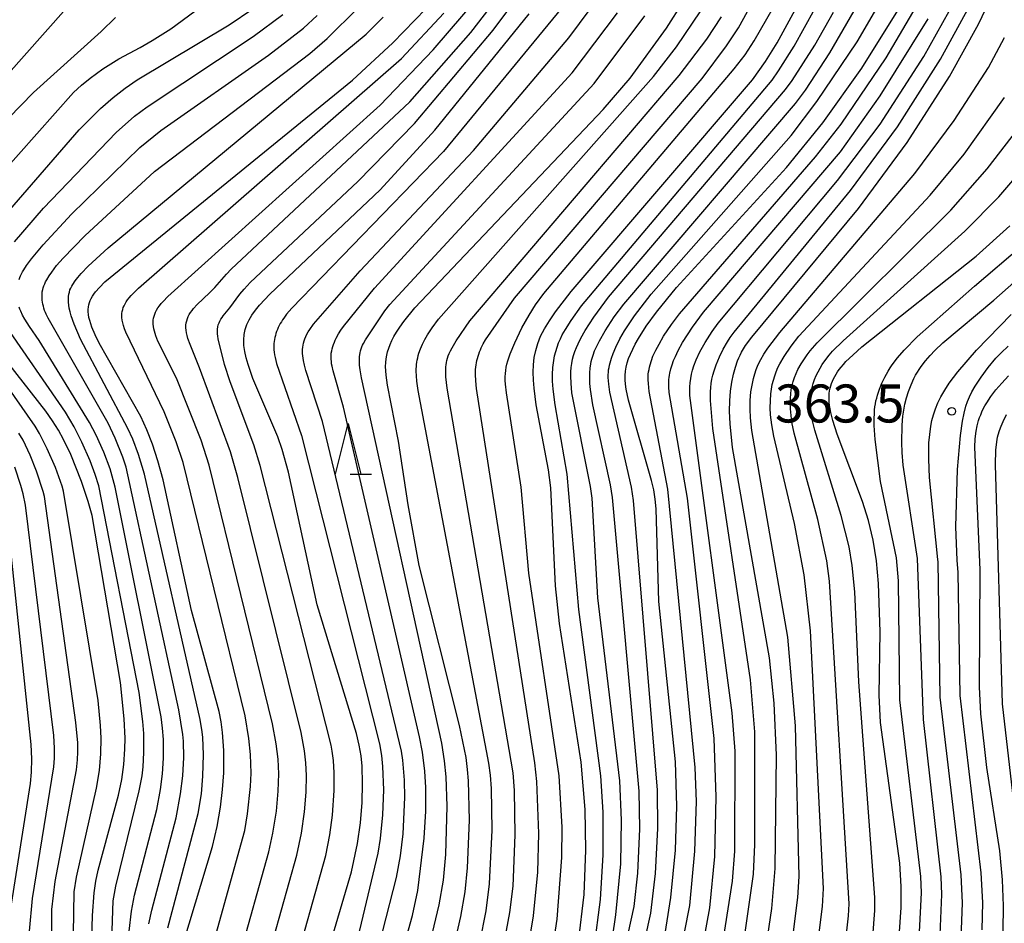
# Model space of a CAD drawing. Extents: x -18000 to -16000, y 85500 to 87000.
# Drawn here: x -17578 to -17481, y 85977 to 86066 of the extents above; entities that cross this region are included whole.
import ezdxf
from ezdxf.enums import TextEntityAlignment as Align

# ---------------------------------------------------------------- set-up
doc = ezdxf.new("R2010")
doc.units = 0
for name, color, linetype in [('6332000', 3, 'Continuous'), ('7101000', 2, 'Continuous'), ('7102000', 6, 'Continuous'), ('7312000', 1, 'Continuous')]:
    doc.layers.add(name, color=color, linetype=linetype)
doc.styles.add('PlotAnnotation', font='MS Gothic.ttf')

# ---------------------------------------------------------------- blocks, each defined once
blk = doc.blocks.new('633200')
at = {"layer": '6332000'}
for points in [[(-0.5, -1), (0, 1), (0.5, -1)], [(0.08, -1), (0.92, -1)]]:
    blk.add_lwpolyline(points, dxfattribs=at)
blk = doc.blocks.new('731200')
at = {"layer": '7312000'}
blk.add_circle((0, 0), 0.15, dxfattribs=at)

msp = doc.modelspace()

# ---------------------------------------------------------------- linework, layer by layer
at = {"layer": '7101000', "flags": 128}
for points in [[(-17535.44, 85972.6), (-17534.29, 85977.63), (-17533.87, 85980.09), (-17533.62, 85982.44), (-17533.45, 85987.14), (-17533.54, 85991.03), (-17533.62, 85992.14), (-17533.78, 85993.32), (-17534.44, 85996.48), (-17538.42, 86012.26), (-17539.49, 86018.25), (-17540.44, 86024.52), (-17541.53, 86030.04), (-17541.67, 86031.03), (-17541.7, 86031.47), (-17541.71, 86031.88), (-17541.7, 86032.27), (-17541.66, 86032.64), (-17541.6, 86033), (-17541.52, 86033.35), (-17541.4, 86033.71), (-17541.27, 86034.07), (-17541.1, 86034.45), (-17540.89, 86034.85), (-17540.63, 86035.29), (-17540.31, 86035.78), (-17539.91, 86036.33), (-17538.83, 86037.67), (-17520.24, 86057.23), (-17517.6, 86060.33), (-17514.02, 86065.26), (-17510.65, 86070.55)], [(-17507.68, 85950.91), (-17503.61, 85978.44), (-17503.27, 85982.36), (-17503.15, 85993.55), (-17503.39, 85998.68), (-17503.85, 86003.16), (-17507.48, 86023.91), (-17507.73, 86026.25), (-17507.78, 86027.47), (-17507.77, 86028.52), (-17507.69, 86029.47), (-17507.57, 86030.34), (-17507.4, 86031.12), (-17507.21, 86031.82), (-17506.99, 86032.45), (-17506.88, 86032.74), (-17506.75, 86033.02), (-17506.6, 86033.31), (-17506.42, 86033.62), (-17506.2, 86033.96), (-17505.59, 86034.79), (-17495.05, 86047.46), (-17490.27, 86053.97), (-17486.09, 86060.51), (-17483.24, 86065.67), (-17480.79, 86070.8)], [(-17522.68, 85975.15), (-17522.14, 85979.8), (-17521.95, 85984.17), (-17522.02, 85988.21), (-17522.41, 85992.86), (-17524.55, 86006.53), (-17524.96, 86010.27), (-17525.41, 86019.91), (-17525.64, 86021.7), (-17526.86, 86028.11), (-17527.07, 86029.74), (-17527.13, 86030.55), (-17527.15, 86031.33), (-17527.13, 86032.07), (-17527.05, 86032.78), (-17526.91, 86033.48), (-17526.7, 86034.16), (-17526.42, 86034.87), (-17526.03, 86035.61), (-17525.55, 86036.4), (-17524.96, 86037.27), (-17523.4, 86039.29), (-17505.51, 86060.16), (-17504.24, 86061.99), (-17503.1, 86063.83), (-17500.71, 86068.2)], [(-17579.65, 86046.35), (-17571.95, 86055.24), (-17569.83, 86057.35), (-17568.59, 86058.43), (-17567.41, 86059.35), (-17566.21, 86060.17), (-17557.14, 86065.6), (-17554.82, 86067.17)], [(-17561.62, 85975.18), (-17558.8, 85984.55), (-17558.33, 85986.52), (-17558, 85988.41), (-17557.8, 85990.18), (-17557.69, 85991.82), (-17557.69, 85994), (-17557.8, 85995.79), (-17557.93, 85996.84), (-17558.12, 85997.85), (-17560.87, 86007.81), (-17563.66, 86020.72), (-17564.18, 86022.6), (-17564.72, 86024.22), (-17565.28, 86025.66), (-17565.87, 86026.96), (-17569.97, 86034.2), (-17570.38, 86035.03), (-17570.69, 86035.77), (-17570.81, 86036.11), (-17570.9, 86036.43), (-17570.98, 86036.73), (-17571.03, 86037.01), (-17571.05, 86037.27), (-17571.06, 86037.52), (-17571.04, 86037.76), (-17571, 86037.98), (-17570.94, 86038.2), (-17570.86, 86038.41), (-17570.76, 86038.61), (-17570.64, 86038.82), (-17570.49, 86039.03), (-17570.33, 86039.24), (-17569.94, 86039.69), (-17569.41, 86040.24), (-17544.99, 86060.14), (-17541, 86063.8), (-17537.76, 86067.17)], [(-17514.39, 85974.3), (-17513.57, 85979.52), (-17513.12, 85984.18), (-17512.97, 85988.52), (-17513.12, 85992.9), (-17514.76, 86008.71), (-17515.04, 86017.85), (-17515.12, 86018.82), (-17515.26, 86019.72), (-17515.47, 86020.65), (-17517.75, 86028.58), (-17517.98, 86029.66), (-17518.05, 86030.14), (-17518.09, 86030.58), (-17518.09, 86031.01), (-17518.06, 86031.42), (-17517.99, 86031.83), (-17517.89, 86032.24), (-17517.74, 86032.67), (-17517.56, 86033.12), (-17517.34, 86033.6), (-17517.08, 86034.11), (-17516.77, 86034.66), (-17516, 86035.88), (-17515, 86037.26), (-17513.03, 86039.68), (-17502.17, 86051.52), (-17498.58, 86055.91), (-17494.73, 86061.31), (-17491.02, 86067.27)], [(-17548.42, 85970.67), (-17545.08, 85982.05), (-17544.49, 85984.83), (-17544.2, 85986.87), (-17544.03, 85988.87), (-17543.98, 85990.76), (-17544.03, 85992.46), (-17544.13, 85993.5), (-17544.31, 85994.55), (-17544.57, 85995.69), (-17548.46, 86008.39), (-17551.28, 86021.46), (-17551.91, 86023.71), (-17552.35, 86024.96), (-17554.8, 86030.71), (-17555.28, 86032.08), (-17555.46, 86032.74), (-17555.6, 86033.37), (-17555.69, 86033.96), (-17555.71, 86034.52), (-17555.68, 86035.05), (-17555.58, 86035.54), (-17555.41, 86036.02), (-17555.19, 86036.5), (-17554.9, 86036.97), (-17554.55, 86037.45), (-17554.14, 86037.94), (-17553.13, 86039.01), (-17542.24, 86049.32), (-17536.86, 86055.19), (-17527.55, 86066.68)], [(-17491.26, 85972.77), (-17490.85, 85978.52), (-17490.85, 85980.61), (-17491, 85982.91), (-17492.91, 85996.79), (-17493.03, 85999.47), (-17492.93, 86005.73), (-17493.08, 86010.5), (-17493.3, 86012.72), (-17493.63, 86014.76), (-17494.09, 86016.69), (-17494.67, 86018.59), (-17497.17, 86025.21), (-17497.6, 86026.56), (-17497.79, 86027.34), (-17497.86, 86027.7), (-17497.92, 86028.04), (-17497.95, 86028.36), (-17497.97, 86028.66), (-17497.97, 86028.95), (-17497.95, 86029.23), (-17497.91, 86029.49), (-17497.86, 86029.75), (-17497.8, 86029.99), (-17497.72, 86030.23), (-17497.63, 86030.46), (-17497.52, 86030.69), (-17497.4, 86030.92), (-17497.27, 86031.14), (-17497.13, 86031.37), (-17496.97, 86031.6), (-17496.78, 86031.84), (-17496.56, 86032.1), (-17496.3, 86032.38), (-17495.63, 86033.02), (-17494.72, 86033.82), (-17483.44, 86042.77), (-17480.14, 86045.78)], [(-17571.41, 85949.46), (-17570.63, 85977.73), (-17570.46, 85979.96), (-17570.29, 85981.14), (-17570.08, 85982.22), (-17568.05, 85989.62), (-17567.75, 85991.15), (-17567.55, 85992.62), (-17567.43, 85994.13), (-17567.42, 85995.22), (-17567.5, 85997.15), (-17567.88, 86000.72), (-17570.67, 86017.18), (-17571.05, 86018.57), (-17571.71, 86020.54), (-17572.78, 86023.2), (-17573.49, 86024.7), (-17574, 86025.62), (-17574.56, 86026.53), (-17575.22, 86027.47), (-17581.14, 86035.02)], [(-17480.8, 85976.23), (-17480.75, 85978.69), (-17480.85, 85981.26), (-17481.13, 85984.11), (-17482.4, 85992.34), (-17482.99, 85997.64), (-17483.12, 86000.31), (-17483.06, 86011.82), (-17483.6, 86023.93), (-17483.55, 86024.75), (-17483.46, 86025.52), (-17483.35, 86026.04), (-17483.29, 86026.31), (-17483.21, 86026.57), (-17483.12, 86026.85), (-17483.01, 86027.12), (-17482.89, 86027.41), (-17482.75, 86027.7), (-17482.59, 86028), (-17482.42, 86028.3), (-17482.01, 86028.93), (-17481.52, 86029.58), (-17480.94, 86030.26), (-17480.27, 86030.97)]]:
    msp.add_lwpolyline(points, dxfattribs=at)
at = {"layer": '7102000', "flags": 128}
for points in [[(-17550.92, 85971.82), (-17547.62, 85983.65), (-17547.22, 85985.71), (-17546.97, 85987.65), (-17546.8, 85990.07), (-17546.79, 85991.82), (-17546.86, 85993.02), (-17546.98, 85993.94), (-17547.09, 85994.53), (-17554.09, 86022.14), (-17554.72, 86024.17), (-17557.05, 86030.37), (-17557.61, 86032.09), (-17558.23, 86034.63), (-17558.27, 86034.87), (-17558.29, 86035.12), (-17558.3, 86035.35), (-17558.3, 86035.58), (-17558.27, 86035.79), (-17558.22, 86036), (-17558.15, 86036.19), (-17558.06, 86036.37), (-17557.96, 86036.55), (-17557.85, 86036.72), (-17557.73, 86036.88), (-17557.07, 86037.69), (-17556.08, 86039.03), (-17555.68, 86039.53), (-17555.07, 86040.17), (-17544.46, 86050.14), (-17538.86, 86055.87), (-17531.12, 86065.05), (-17525.9, 86072.03)], [(-17527.69, 85974.31), (-17527.12, 85977.71), (-17526.7, 85982.02), (-17526.59, 85985.84), (-17526.8, 85990.97), (-17526.99, 85992.81), (-17532.74, 86029.72), (-17532.82, 86030.49), (-17532.85, 86031.1), (-17532.85, 86031.36), (-17532.84, 86031.6), (-17532.82, 86031.82), (-17532.79, 86032.04), (-17532.76, 86032.26), (-17532.71, 86032.48), (-17532.66, 86032.69), (-17532.6, 86032.9), (-17532.53, 86033.12), (-17532.45, 86033.33), (-17532.37, 86033.53), (-17532.28, 86033.74), (-17532.18, 86033.94), (-17532.08, 86034.14), (-17531.85, 86034.52), (-17529.01, 86038.63), (-17510.5, 86060.3), (-17508.07, 86063.52), (-17506.89, 86065.31), (-17503.7, 86071.12)], [(-17522.77, 85953.14), (-17517.18, 85978.62), (-17516.84, 85981.91), (-17516.64, 85986.3), (-17516.71, 85990), (-17519.32, 86018.97), (-17519.52, 86020.22), (-17521.26, 86028.11), (-17521.5, 86029.63), (-17521.56, 86030.23), (-17521.58, 86030.76), (-17521.57, 86031.26), (-17521.53, 86031.73), (-17521.47, 86032.17), (-17521.42, 86032.39), (-17521.37, 86032.6), (-17521.25, 86033.02), (-17521.1, 86033.42), (-17520.92, 86033.83), (-17520.63, 86034.42), (-17520.07, 86035.4), (-17519.16, 86036.79), (-17518.23, 86038.05), (-17501.29, 86057.83), (-17500.29, 86059.16), (-17497.88, 86062.82), (-17493.82, 86069.89)], [(-17583.09, 86056.12), (-17571.43, 86069.28)], [(-17553.49, 85972.92), (-17550.46, 85983.68), (-17550, 85985.87), (-17549.7, 85987.97), (-17549.55, 85989.92), (-17549.52, 85991.56), (-17549.59, 85992.81), (-17549.72, 85993.97), (-17550.05, 85995.78), (-17556.28, 86020.94), (-17557.02, 86023.47), (-17560.06, 86031.76), (-17561, 86034.05), (-17561.21, 86034.65), (-17561.29, 86034.94), (-17561.35, 86035.21), (-17561.39, 86035.47), (-17561.41, 86035.72), (-17561.41, 86035.96), (-17561.38, 86036.19), (-17561.33, 86036.41), (-17561.27, 86036.62), (-17561.18, 86036.82), (-17561.08, 86037.03), (-17560.95, 86037.23), (-17560.81, 86037.42), (-17560.65, 86037.62), (-17560.29, 86038.01), (-17559.08, 86039.16), (-17558.55, 86039.69), (-17557.42, 86041), (-17556.96, 86041.5), (-17539.34, 86058.01), (-17533.32, 86064.85), (-17529.71, 86069.5)], [(-17520.57, 85955.19), (-17515.55, 85977.98), (-17515.1, 85981.87), (-17514.85, 85986.33), (-17514.89, 85990.11), (-17517.26, 86018.69), (-17517.46, 86020), (-17519.59, 86029.35), (-17519.7, 86030.15), (-17519.73, 86030.49), (-17519.75, 86030.79), (-17519.75, 86031.07), (-17519.73, 86031.33), (-17519.71, 86031.57), (-17519.67, 86031.8), (-17519.63, 86032.03), (-17519.57, 86032.26), (-17519.44, 86032.71), (-17519.28, 86033.16), (-17519.01, 86033.8), (-17518.6, 86034.61), (-17518.14, 86035.41), (-17517.15, 86036.89), (-17515.52, 86039.03), (-17501.71, 86054.68), (-17499.16, 86058.04), (-17495.21, 86063.9), (-17491.87, 86069.64)], [(-17556.17, 85973.58), (-17553.24, 85984.03), (-17552.83, 85985.86), (-17552.48, 85988.02), (-17552.3, 85990), (-17552.26, 85991.71), (-17552.33, 85993.16), (-17552.51, 85994.66), (-17552.87, 85996.65), (-17559.12, 86022.17), (-17559.91, 86024.63), (-17562.34, 86030.73), (-17564.17, 86034.39), (-17564.37, 86034.91), (-17564.46, 86035.16), (-17564.52, 86035.39), (-17564.58, 86035.62), (-17564.61, 86035.84), (-17564.63, 86036.06), (-17564.64, 86036.27), (-17564.63, 86036.47), (-17564.6, 86036.67), (-17564.55, 86036.87), (-17564.49, 86037.06), (-17564.41, 86037.26), (-17564.3, 86037.46), (-17564.18, 86037.67), (-17564.03, 86037.87), (-17563.86, 86038.09), (-17563.66, 86038.31), (-17563.2, 86038.79), (-17542.26, 86057.68), (-17537.01, 86063.13), (-17532.57, 86068.33)], [(-17548.73, 85949.93), (-17540.63, 85981.49), (-17540.25, 85983.61), (-17539.99, 85985.81), (-17539.82, 85989.37), (-17539.85, 85991.09), (-17540.02, 85993.05), (-17540.15, 85993.95), (-17547.95, 86026.46), (-17549.58, 86031.48), (-17549.72, 86032.01), (-17549.82, 86032.49), (-17549.86, 86032.72), (-17549.89, 86032.94), (-17549.9, 86033.16), (-17549.91, 86033.37), (-17549.9, 86033.58), (-17549.89, 86033.79), (-17549.86, 86033.99), (-17549.82, 86034.2), (-17549.76, 86034.41), (-17549.68, 86034.63), (-17549.59, 86034.85), (-17549.48, 86035.08), (-17549.35, 86035.31), (-17549.19, 86035.55), (-17548.82, 86036.07), (-17544.23, 86041.34), (-17533.05, 86053.19), (-17523.63, 86064.31), (-17520.37, 86068.7)], [(-17516.6, 85953.95), (-17511.71, 85978.72), (-17511.2, 85984.07), (-17511.06, 85988.98), (-17511.19, 85992.33), (-17513.87, 86019.78), (-17515.7, 86029.42), (-17515.79, 86030.23), (-17515.81, 86030.57), (-17515.81, 86030.87), (-17515.8, 86031.13), (-17515.77, 86031.38), (-17515.73, 86031.61), (-17515.68, 86031.83), (-17515.63, 86032.05), (-17515.5, 86032.48), (-17515.34, 86032.9), (-17515.06, 86033.51), (-17514.74, 86034.11), (-17514.29, 86034.88), (-17513.51, 86036.05), (-17512.72, 86037.09), (-17499.29, 86052.57), (-17496.79, 86055.78), (-17492.32, 86062.33), (-17489.03, 86067.93)], [(-17511.92, 85952.8), (-17507.49, 85981.13), (-17507.28, 85984.07), (-17507.24, 85993.95), (-17507.52, 85997.74), (-17511.69, 86029.04), (-17511.71, 86029.46), (-17511.71, 86029.88), (-17511.68, 86030.29), (-17511.62, 86030.71), (-17511.54, 86031.13), (-17511.43, 86031.54), (-17511.3, 86031.96), (-17511.07, 86032.56), (-17510.7, 86033.34), (-17510.19, 86034.27), (-17509.51, 86035.33), (-17508.9, 86036.17), (-17497.12, 86050.25), (-17492.94, 86055.81), (-17488.61, 86062.48), (-17485.48, 86068.08)], [(-17579.76, 86050.77), (-17572.49, 86058.93), (-17571.7, 86059.65), (-17570.86, 86060.34), (-17569.6, 86061.24), (-17568.04, 86062.23), (-17565.92, 86063.35), (-17564.73, 86064.03), (-17562.91, 86065.21), (-17559.29, 86067.86)], [(-17565.06, 85976.93), (-17564.79, 85978.28), (-17562.38, 85987.37), (-17561.94, 85989.73), (-17561.73, 85991.5), (-17561.63, 85993.31), (-17561.66, 85994.95), (-17561.72, 85995.59), (-17562.12, 85998.03), (-17567.32, 86021.97), (-17567.65, 86022.95), (-17568.4, 86024.83), (-17569.1, 86026.29), (-17575.01, 86036.66), (-17575.19, 86037.04), (-17575.28, 86037.23), (-17575.35, 86037.43), (-17575.42, 86037.63), (-17575.48, 86037.83), (-17575.53, 86038.04), (-17575.56, 86038.24), (-17575.59, 86038.45), (-17575.61, 86038.66), (-17575.61, 86038.86), (-17575.6, 86039.07), (-17575.58, 86039.27), (-17575.54, 86039.47), (-17575.49, 86039.66), (-17575.42, 86039.86), (-17575.34, 86040.05), (-17575.25, 86040.24), (-17575.15, 86040.43), (-17574.92, 86040.82), (-17574.65, 86041.21), (-17574.17, 86041.84), (-17573.53, 86042.59), (-17571.4, 86044.78), (-17564.52, 86051.11), (-17549.2, 86062.77), (-17547.49, 86064.25), (-17544.41, 86067.28)], [(-17524.33, 86067.26), (-17536, 86053.09), (-17550.97, 86037.63), (-17551.48, 86037.04), (-17551.76, 86036.67), (-17551.89, 86036.49), (-17552, 86036.31), (-17552.11, 86036.12), (-17552.21, 86035.93), (-17552.31, 86035.74), (-17552.39, 86035.55), (-17552.47, 86035.35), (-17552.53, 86035.15), (-17552.59, 86034.95), (-17552.64, 86034.75), (-17552.68, 86034.55), (-17552.71, 86034.35), (-17552.73, 86034.15), (-17552.75, 86033.94), (-17552.75, 86033.73), (-17552.73, 86033.52), (-17552.71, 86033.29), (-17552.67, 86033.05), (-17552.62, 86032.79), (-17552.47, 86032.2), (-17550.01, 86025.09), (-17542.33, 85994.66), (-17542.13, 85993.52), (-17542.01, 85992.43), (-17541.93, 85990.12), (-17542.01, 85987.66), (-17542.24, 85985.33), (-17542.47, 85983.88), (-17549.63, 85953.93)], [(-17532.43, 85975.04), (-17531.81, 85978.2), (-17531.46, 85980.85), (-17531.21, 85986.15), (-17531.28, 85990.27), (-17531.37, 85991.59), (-17531.52, 85992.75), (-17538.51, 86029.51), (-17538.64, 86030.45), (-17538.68, 86030.97), (-17538.7, 86031.44), (-17538.69, 86031.67), (-17538.68, 86031.88), (-17538.66, 86032.1), (-17538.63, 86032.32), (-17538.59, 86032.53), (-17538.54, 86032.75), (-17538.49, 86032.97), (-17538.43, 86033.19), (-17538.27, 86033.64), (-17538.08, 86034.1), (-17537.85, 86034.56), (-17537.58, 86035.02), (-17537.13, 86035.71), (-17536.49, 86036.57), (-17515.28, 86060.49), (-17513.02, 86063.41), (-17510.61, 86066.98)], [(-17525.3, 85974.12), (-17524.8, 85977.37), (-17524.33, 85983.46), (-17524.3, 85986.46), (-17524.59, 85991.52), (-17527.59, 86011.49), (-17528.33, 86020), (-17529.79, 86029.28), (-17529.88, 86030.15), (-17529.91, 86030.52), (-17529.91, 86030.87), (-17529.9, 86031.19), (-17529.87, 86031.5), (-17529.82, 86031.81), (-17529.76, 86032.12), (-17529.67, 86032.44), (-17529.43, 86033.13), (-17528.97, 86034.24), (-17528.26, 86035.71), (-17527.56, 86036.96), (-17526.92, 86037.97), (-17526.11, 86039.08), (-17507.33, 86061.25), (-17506.26, 86062.64), (-17505.35, 86064.01), (-17503.49, 86067.28)], [(-17521.14, 85974.53), (-17520.53, 85979.31), (-17520.24, 85983.71), (-17520.25, 85987.94), (-17520.49, 85991.51), (-17522.66, 86007.92), (-17523.79, 86021.27), (-17525, 86028.12), (-17525.2, 86029.64), (-17525.26, 86030.46), (-17525.26, 86031.11), (-17525.22, 86031.78), (-17525.13, 86032.48), (-17525.04, 86032.94), (-17524.93, 86033.38), (-17524.8, 86033.81), (-17524.65, 86034.22), (-17524.47, 86034.62), (-17524.29, 86035), (-17523.98, 86035.55), (-17523.42, 86036.44), (-17522.39, 86037.87), (-17503.59, 86060.14), (-17502.95, 86061.05), (-17501.42, 86063.48), (-17499.36, 86067.16)], [(-17509.62, 85952.31), (-17505.43, 85981.83), (-17505.28, 85984.74), (-17505.3, 85995.84), (-17505.72, 86000.98), (-17509.43, 86025.77), (-17509.66, 86028.54), (-17509.66, 86029.39), (-17509.64, 86029.81), (-17509.59, 86030.22), (-17509.52, 86030.64), (-17509.42, 86031.05), (-17509.3, 86031.46), (-17509.09, 86032.07), (-17508.77, 86032.85), (-17508.4, 86033.61), (-17507.98, 86034.34), (-17507.71, 86034.76), (-17507.32, 86035.29), (-17495.85, 86049.24), (-17491.21, 86055.54), (-17486.96, 86062.22), (-17484.12, 86067.42)], [(-17578.9, 86056.4), (-17576.46, 86058.92), (-17569.76, 86064.94), (-17568.37, 86066.33)], [(-17578.31, 86044.18), (-17575.46, 86047.5), (-17568.3, 86054.98), (-17566.48, 86056.57), (-17565.23, 86057.51), (-17554.79, 86064.43), (-17551.85, 86066.62)], [(-17577.88, 86040.46), (-17577.81, 86040.66), (-17577.72, 86040.85), (-17577.63, 86041.04), (-17577.52, 86041.24), (-17577.4, 86041.43), (-17577.13, 86041.84), (-17576.64, 86042.51), (-17575.49, 86043.9), (-17572.69, 86046.93), (-17565.95, 86053.49), (-17563.88, 86055.17), (-17553.28, 86062.59), (-17549.83, 86065.27), (-17548.45, 86066.52)], [(-17563.2, 85976.52), (-17560.2, 85987.79), (-17559.89, 85989.73), (-17559.73, 85991.49), (-17559.67, 85993.61), (-17559.74, 85995.3), (-17559.81, 85995.87), (-17560.01, 85997.06), (-17565.5, 86021.28), (-17566.08, 86023.22), (-17566.66, 86024.73), (-17567.15, 86025.78), (-17571.81, 86034.58), (-17572.45, 86036.06), (-17572.74, 86036.9), (-17572.84, 86037.28), (-17572.92, 86037.63), (-17572.98, 86037.95), (-17573.01, 86038.25), (-17573.01, 86038.52), (-17573, 86038.78), (-17572.97, 86039.01), (-17572.91, 86039.23), (-17572.85, 86039.44), (-17572.77, 86039.63), (-17572.68, 86039.81), (-17572.58, 86039.99), (-17572.35, 86040.33), (-17572.09, 86040.68), (-17571.76, 86041.06), (-17571.07, 86041.78), (-17569.08, 86043.61), (-17543.63, 86064.67), (-17541.94, 86066.35)], [(-17558.8, 85974.66), (-17555.61, 85986.13), (-17555.34, 85987.76), (-17555.04, 85990.47), (-17554.99, 85991.79), (-17555.05, 85993.61), (-17555.2, 85995.21), (-17555.56, 85997.42), (-17561.69, 86022.42), (-17562.36, 86024.45), (-17563.56, 86027.42), (-17567.34, 86035.27), (-17567.47, 86035.62), (-17567.57, 86035.93), (-17567.65, 86036.21), (-17567.7, 86036.47), (-17567.73, 86036.71), (-17567.73, 86036.93), (-17567.72, 86037.13), (-17567.69, 86037.33), (-17567.65, 86037.52), (-17567.59, 86037.71), (-17567.51, 86037.89), (-17567.42, 86038.08), (-17567.3, 86038.27), (-17567.17, 86038.47), (-17567, 86038.68), (-17566.82, 86038.89), (-17566.6, 86039.12), (-17566.09, 86039.63), (-17540.15, 86062.28), (-17535.98, 86066.74)], [(-17547.06, 85949.15), (-17539.07, 85977.73), (-17538.52, 85980.22), (-17537.91, 85985.38), (-17537.74, 85988.03), (-17537.74, 85990.35), (-17537.84, 85991.99), (-17538.07, 85993.86), (-17538.37, 85995.35), (-17545.88, 86027.87), (-17546.89, 86031.46), (-17547, 86031.94), (-17547.04, 86032.16), (-17547.06, 86032.38), (-17547.08, 86032.6), (-17547.09, 86032.81), (-17547.08, 86033.02), (-17547.07, 86033.22), (-17547.03, 86033.43), (-17546.99, 86033.64), (-17546.93, 86033.86), (-17546.86, 86034.07), (-17546.77, 86034.28), (-17546.68, 86034.49), (-17546.58, 86034.7), (-17546.37, 86035.11), (-17546.12, 86035.49), (-17545.86, 86035.85), (-17542.82, 86039.63), (-17523.31, 86060.87), (-17518.84, 86066.76)], [(-17537.26, 85975.35), (-17536.44, 85978.78), (-17536.02, 85981.23), (-17535.77, 85983.75), (-17535.65, 85988.52), (-17535.74, 85991.42), (-17535.89, 85992.99), (-17536.16, 85994.73), (-17544.1, 86030.78), (-17544.23, 86031.56), (-17544.28, 86032.01), (-17544.29, 86032.23), (-17544.29, 86032.45), (-17544.29, 86032.65), (-17544.28, 86032.86), (-17544.25, 86033.06), (-17544.22, 86033.25), (-17544.18, 86033.44), (-17544.13, 86033.63), (-17544.06, 86033.82), (-17543.98, 86034), (-17543.9, 86034.17), (-17543.7, 86034.53), (-17541.8, 86037.37), (-17541.3, 86038.02), (-17521.15, 86059.81), (-17516.15, 86066.49)], [(-17530.13, 85974.47), (-17529.46, 85978.04), (-17529.14, 85980.64), (-17528.92, 85985.69), (-17529.01, 85990.06), (-17529.13, 85991.81), (-17535.64, 86029.74), (-17535.76, 86030.86), (-17535.77, 86031.15), (-17535.78, 86031.41), (-17535.77, 86031.64), (-17535.76, 86031.86), (-17535.73, 86032.07), (-17535.7, 86032.28), (-17535.66, 86032.49), (-17535.61, 86032.7), (-17535.53, 86032.93), (-17535.43, 86033.18), (-17535.31, 86033.44), (-17535.16, 86033.74), (-17534.74, 86034.43), (-17533.39, 86036.38), (-17512.74, 86060.58), (-17510.04, 86064.17), (-17508.57, 86066.39)], [(-17519.64, 85973.51), (-17518.99, 85977.81), (-17518.52, 85982.83), (-17518.43, 85987.13), (-17518.61, 85991.01), (-17520.77, 86009.07), (-17521.34, 86018.89), (-17521.51, 86020.07), (-17523.33, 86029.28), (-17523.42, 86030.25), (-17523.44, 86030.93), (-17523.43, 86031.36), (-17523.4, 86031.78), (-17523.35, 86032.2), (-17523.27, 86032.6), (-17523.17, 86032.99), (-17523.04, 86033.38), (-17522.89, 86033.76), (-17522.73, 86034.14), (-17522.45, 86034.69), (-17522.03, 86035.43), (-17521.16, 86036.76), (-17519.71, 86038.72), (-17502.28, 86059.2), (-17501.62, 86060.1), (-17499.38, 86063.59), (-17497.53, 86066.84)], [(-17514.3, 85953.6), (-17509.72, 85978.51), (-17509.25, 85983.55), (-17509.1, 85989.45), (-17509.31, 85995.19), (-17511.94, 86018.9), (-17513.73, 86029.31), (-17513.78, 86029.89), (-17513.79, 86030.15), (-17513.79, 86030.38), (-17513.77, 86030.6), (-17513.75, 86030.81), (-17513.72, 86031.02), (-17513.68, 86031.23), (-17513.58, 86031.65), (-17513.45, 86032.07), (-17513.3, 86032.48), (-17513.13, 86032.88), (-17512.84, 86033.47), (-17512.41, 86034.25), (-17511.43, 86035.77), (-17510.35, 86037.25), (-17496.85, 86053.07), (-17492.93, 86058.58), (-17488.18, 86066.18)], [(-17504.86, 85949.29), (-17501.04, 85979.52), (-17500.93, 85981.58), (-17501.27, 85996.45), (-17502.04, 86005.18), (-17505.6, 86025.59), (-17505.72, 86026.82), (-17505.76, 86027.68), (-17505.74, 86028.53), (-17505.67, 86029.4), (-17505.57, 86030.06), (-17505.42, 86030.72), (-17505.3, 86031.16), (-17505.15, 86031.61), (-17504.95, 86032.08), (-17504.71, 86032.57), (-17504.4, 86033.1), (-17504.01, 86033.69), (-17502.82, 86035.25), (-17489.5, 86050.92), (-17485.63, 86056.16), (-17482.25, 86061.39), (-17480.65, 86064.35)], [(-17502.4, 85948.51), (-17498.61, 85978.64), (-17498.51, 85980.39), (-17499.79, 86005.82), (-17500.44, 86011.35), (-17501.39, 86016.39), (-17503.43, 86025.01), (-17503.63, 86026.15), (-17503.73, 86027.11), (-17503.77, 86027.81), (-17503.76, 86028.5), (-17503.71, 86029.19), (-17503.65, 86029.64), (-17503.57, 86030.1), (-17503.46, 86030.54), (-17503.33, 86030.97), (-17503.18, 86031.38), (-17503.01, 86031.78), (-17502.82, 86032.15), (-17502.4, 86032.87), (-17501.72, 86033.89), (-17500.96, 86034.88), (-17487.99, 86048.78), (-17484.64, 86052.85), (-17480.65, 86058.42)], [(-17499.42, 85947.84), (-17496.04, 85977.7), (-17495.98, 85978.89), (-17497.91, 86010.72), (-17498.19, 86012.72), (-17499.08, 86016.8), (-17501.4, 86025.3), (-17501.63, 86026.39), (-17501.72, 86027.07), (-17501.78, 86027.73), (-17501.8, 86028.36), (-17501.78, 86028.78), (-17501.75, 86029.19), (-17501.69, 86029.6), (-17501.61, 86030.02), (-17501.51, 86030.42), (-17501.38, 86030.82), (-17501.22, 86031.21), (-17501.04, 86031.59), (-17500.73, 86032.14), (-17500.14, 86033.04), (-17499.84, 86033.43), (-17499.13, 86034.24), (-17485.97, 86047.31), (-17482.36, 86051.38), (-17478.79, 86056.02)], [(-17493.65, 85975.64), (-17493.46, 85978.24), (-17493.45, 85979.52), (-17495.03, 86000.79), (-17495.41, 86009.67), (-17495.68, 86012.27), (-17495.99, 86014.09), (-17496.76, 86017.21), (-17499.37, 86025.6), (-17499.58, 86026.41), (-17499.7, 86027.1), (-17499.78, 86027.74), (-17499.81, 86028.17), (-17499.81, 86028.59), (-17499.78, 86029), (-17499.76, 86029.21), (-17499.72, 86029.42), (-17499.64, 86029.82), (-17499.53, 86030.22), (-17499.39, 86030.62), (-17499.23, 86031), (-17499.05, 86031.37), (-17498.86, 86031.73), (-17498.64, 86032.09), (-17498.39, 86032.45), (-17497.96, 86033), (-17497.62, 86033.39), (-17496.58, 86034.42), (-17484.57, 86045.24), (-17481.22, 86048.64), (-17478.02, 86052.35)], [(-17487.05, 85975.09), (-17486.85, 85979.82), (-17486.92, 85981.54), (-17488.65, 85997.08), (-17489.26, 86012.95), (-17490.66, 86022.17), (-17490.77, 86023.42), (-17490.8, 86024.4), (-17490.75, 86026.11), (-17490.68, 86026.98), (-17490.6, 86027.57), (-17490.48, 86028.17), (-17490.32, 86028.8), (-17490.12, 86029.44), (-17489.88, 86030.08), (-17489.59, 86030.71), (-17489.43, 86031.02), (-17489.26, 86031.32), (-17489.08, 86031.61), (-17488.89, 86031.9), (-17488.47, 86032.45), (-17488.01, 86032.97), (-17487.53, 86033.48), (-17486.74, 86034.21), (-17481.7, 86038.43), (-17473.82, 86045.42)], [(-17489.1, 85974.8), (-17488.86, 85979.96), (-17488.93, 85981.6), (-17490.97, 85999), (-17491.12, 86010.74), (-17491.31, 86013.03), (-17492.9, 86020.56), (-17493.41, 86024.7), (-17493.51, 86026.08), (-17493.52, 86026.71), (-17493.5, 86027.32), (-17493.47, 86027.61), (-17493.44, 86027.91), (-17493.39, 86028.2), (-17493.34, 86028.49), (-17493.27, 86028.78), (-17493.19, 86029.07), (-17493, 86029.66), (-17492.76, 86030.25), (-17492.47, 86030.84), (-17492.14, 86031.44), (-17491.95, 86031.75), (-17491.73, 86032.07), (-17491.22, 86032.75), (-17490.57, 86033.5), (-17489.29, 86034.81), (-17483.63, 86039.83), (-17478.93, 86043.82)], [(-17572.94, 85948.95), (-17572.43, 85980.09), (-17572.21, 85981.51), (-17570.23, 85990.29), (-17569.95, 85992.05), (-17569.81, 85993.7), (-17569.78, 85995.23), (-17569.83, 85996.49), (-17570.08, 85998.94), (-17573.48, 86019.58), (-17573.63, 86020.09), (-17574.29, 86021.92), (-17575.09, 86023.77), (-17575.87, 86025.28), (-17576.3, 86025.99), (-17583.94, 86036.95)], [(-17567.02, 85976.2), (-17566.78, 85978.18), (-17566.48, 85979.75), (-17564.28, 85988.19), (-17563.91, 85990.16), (-17563.73, 85991.72), (-17563.63, 85993.26), (-17563.63, 85995.09), (-17563.71, 85996.22), (-17563.86, 85997.34), (-17568.38, 86019.99), (-17568.9, 86021.79), (-17569.51, 86023.43), (-17570.26, 86025.12), (-17570.92, 86026.37), (-17575.89, 86034.47), (-17576.84, 86035.84), (-17577.31, 86036.56), (-17577.52, 86036.94), (-17577.71, 86037.34), (-17577.8, 86037.55), (-17577.88, 86037.75)], [(-17484.95, 85975.48), (-17484.82, 85978.99), (-17484.93, 85981.75), (-17487.01, 85999.28), (-17487.22, 86012.64), (-17487.24, 86012.87), (-17488.07, 86020.94), (-17488.14, 86022.74), (-17488.11, 86024.35), (-17488.04, 86025.18), (-17487.93, 86026.01), (-17487.82, 86026.57), (-17487.67, 86027.13), (-17487.48, 86027.7), (-17487.24, 86028.3), (-17486.93, 86028.91), (-17486.56, 86029.57), (-17486.11, 86030.26), (-17485.27, 86031.38), (-17483.43, 86033.5), (-17479.99, 86037.02)], [(-17569.59, 85949.82), (-17568.58, 85979.18), (-17568.32, 85980.64), (-17566.01, 85990.03), (-17565.74, 85991.52), (-17565.64, 85992.4), (-17565.56, 85993.81), (-17565.57, 85995.68), (-17565.65, 85996.86), (-17566.03, 85999.74), (-17570.02, 86020.12), (-17570.36, 86021.25), (-17570.85, 86022.57), (-17571.67, 86024.44), (-17572.44, 86025.93), (-17573.3, 86027.38), (-17579.38, 86036.21)], [(-17482.85, 85976.33), (-17482.8, 85979.02), (-17482.95, 85981.96), (-17485.03, 85999.43), (-17485.24, 86011.58), (-17485.32, 86012.79), (-17485.47, 86016.07), (-17485.3, 86021.72), (-17485.01, 86025.09), (-17484.81, 86026.5), (-17484.65, 86027.28), (-17484.46, 86027.98), (-17484.31, 86028.43), (-17484.12, 86028.9), (-17483.88, 86029.4), (-17483.57, 86029.94), (-17482.97, 86030.85), (-17482.26, 86031.8), (-17481.5, 86032.71), (-17481, 86033.24), (-17480.29, 86033.91)], [(-17478.72, 85980.07), (-17480.85, 85998.63), (-17481.54, 86022.23), (-17481.5, 86023.65), (-17481.45, 86024.21), (-17481.38, 86024.69), (-17481.34, 86024.92), (-17481.29, 86025.14), (-17481.16, 86025.57), (-17480.99, 86026.02), (-17480.8, 86026.47), (-17480.47, 86027.15)], [(-17574.55, 85948.42), (-17574.63, 85978.34), (-17574.31, 85981.1), (-17572.2, 85992.12), (-17572.11, 85993.08), (-17572.08, 85993.89), (-17572.09, 85994.76), (-17572.26, 85996.79), (-17575.36, 86019.06), (-17575.49, 86019.56), (-17576.15, 86021.57), (-17576.79, 86023.15), (-17577.48, 86024.61), (-17577.89, 86025.32)], [(-17576.83, 85976.21), (-17576.56, 85979.42), (-17574.43, 85992.39), (-17574.37, 85993.27), (-17574.37, 85994.26), (-17574.45, 85995.5), (-17577.25, 86018.21), (-17577.47, 86019.34), (-17577.69, 86020.16), (-17578.29, 86021.95)], [(-17579.07, 86017.21), (-17576.71, 85994.62), (-17576.65, 85993.19), (-17576.68, 85991.88), (-17576.77, 85990.77), (-17578.75, 85978.23)]]:
    msp.add_lwpolyline(points, dxfattribs=at)

# ---------------------------------------------------------------- block references
at = {"layer": '6332000', "xscale": 2.5, "yscale": 2.5, "zscale": 2.5}
msp.add_blockref('633200', (-17545.42, 86023.76), dxfattribs=at)
at = {"layer": '7312000', "xscale": 2.5, "yscale": 2.5, "zscale": 2.5}
msp.add_blockref('731200', (-17485.87, 86027.47, 363.5), dxfattribs=at)

# ---------------------------------------------------------------- texts
at = {"layer": '7312000', "style": 'PlotAnnotation'}
msp.add_text('363.5', height=3.75, dxfattribs=at).set_placement((-17496.92, 86027.755), align=Align.MIDDLE)

doc.saveas('drawing.dxf')
